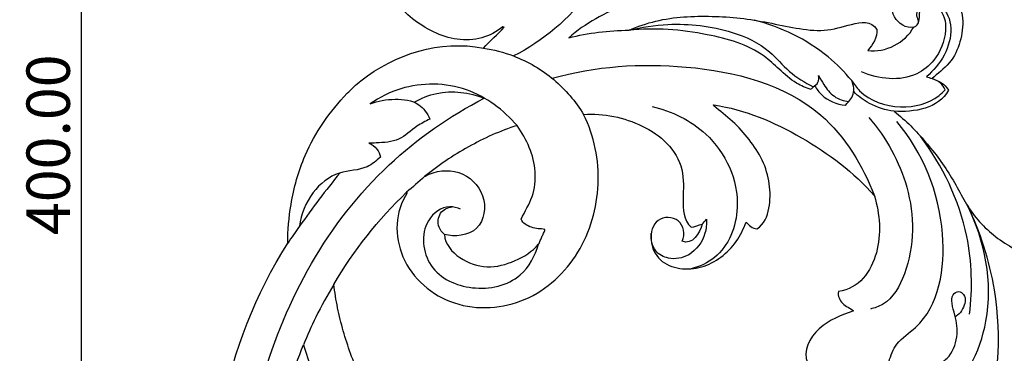
# Model space of a CAD drawing. Units: millimetres. Extents: x -494 to 1399, y -1095 to 1201.
# Drawn here: x -44 to 183, y -428 to -351 of the extents above; entities that cross this region are included whole.
import ezdxf

# ---------------------------------------------------------------- set-up
doc = ezdxf.new("R2010")
doc.units = ezdxf.units.MM
doc.header["$MEASUREMENT"] = 0
doc.layers.add('Кривые', color=7, linetype='Continuous', true_color=0xffffff)
doc.styles.add('Arial', font='arial.ttf')
doc.dimstyles.new('Default', dxfattribs={"dimscale": 10, "dimtxt": 1, "dimasz": 1, "dimexe": 0.5, "dimexo": 0.5, "dimgap": 0.25, "dimtad": 1, "dimtoh": 1, "dimzin": 1, "dimdsep": 46, "dimtxsty": 'Arial', "dimcen": 0.5, "dimazin": 0, "dimtfac": 1, "dimtdec": 4, "dimtix": 1, "dimtmove": 1, "dimatfit": 3, "dimfxl": 0, "dimtolj": 1, "dimtzin": 1, "dimarcsym": 0})

# ---------------------------------------------------------------- blocks, each defined once
blk = doc.blocks.new('*D9')
at = {"layer": 'Defpoints', "color": 0}
for p in [(0, -179.63), (-29.71, -579.63), (0, -579.63)]:
    blk.add_point(p, dxfattribs=at)
at = {"layer": 'Кривые', "color": 0, "lineweight": -2}
for p, q in [((-5, -179.63), (-34.71, -179.63)), ((-29.71, -189.63), (-29.71, -569.63)), ((-5, -579.63), (-34.71, -579.63))]:
    blk.add_line(p, q, dxfattribs=at)
at = {"layer": 'Кривые', "color": 0}
for points in [[(-28.04, -189.63), (-31.38, -189.63), (-29.71, -179.63)], [(-31.38, -569.63), (-28.04, -569.63), (-29.71, -579.63)]]:
    blk.add_solid(points, dxfattribs=at)
at = {"layer": 'Кривые', "color": 0, "insert": (-37.31, -379.63), "char_height": 10, "attachment_point": 5, "rotation": 90, "style": 'Arial'}
blk.add_mtext('\\A1;400.00', dxfattribs=at)

msp = doc.modelspace()

# ---------------------------------------------------------------- linework, layer by layer
at = {"layer": 'Кривые'}
for p, q in [((67.89, -352.518, 0), (67.593, -352.4, 0)), ((116.128, -370.461, 0), (116.212, -370.459, 0)), ((116.185, -370.626, 0), (116.128, -370.461, 0)), ((49.508, -386.975, 0), (49.688, -386.884, 0)), ((49.512, -386.981, 0), (49.508, -386.975, 0)), ((45.373, -390.593, 0), (45.517, -390.736, 0))]:
    msp.add_line(p, q, dxfattribs=at)
for points, knots in [([(94.509, -322.116, 0), (94.674, -324.216, 0), (94.598, -332.2, 0), (87.487, -346.796, 0), (76.825, -355.716, 0), (70.021, -359.154, 0)], [0, 0, 0, 0, 5.5293497, 20.7353496, 40.7430551, 40.7430551, 40.7430551, 40.7430551]), ([(67.593, -352.4, 0), (66.134, -353.573, 0), (62.768, -355.398, 0), (56.971, -355.65, 0), (51.466, -353.832, 0), (46.608, -350.734, 0), (42.499, -346.646, 0), (40.909, -343.08, 0), (39.923, -341.521, 0)], [321.5853215, 321.5853215, 321.5853215, 321.5853215, 322.5561739, 323.5561739, 324.5561739, 325.5561739, 326.5561739, 327.5561739, 327.5561739, 327.5561739, 327.5561739]), ([(163.432, -351.332, 0), (163.508, -351.11, 0), (163.697, -350.473, 0), (163.489, -349.171, 0), (164.624, -346.846, 0), (169.229, -348.002, 0), (170.185, -354.105, 0), (167.852, -359.765, 0), (161.168, -365.336, 0), (154.193, -364.519, 0), (150.31, -362.813, 0)], [0, 0, 0, 0, 0.6170273, 1.7093511, 3.4374933, 6.3415901, 11.0501086, 17.5096387, 21.9229541, 33.0567001, 33.0567001, 33.0567001, 33.0567001]), ([(162.326, -352.496, 0), (162.56, -352.421, 0), (163.07, -352.135, 0), (163.531, -351.436, 0), (163.247, -350.523, 0), (162.7, -348.969, 0), (164.718, -346.045, 0), (169.591, -347.454, 0), (172.266, -355.163, 0), (168.452, -361.226, 0), (165.274, -363.932, 0)], [0, 0, 0, 0, 0.6444641, 1.5370936, 1.8564329, 3.103071, 5.7765044, 9.0694185, 14.011306, 24.9687764, 24.9687764, 24.9687764, 24.9687764]), ([(96.656, -353.22, 0), (99.588, -352.478, 0), (107.552, -351.29, 0), (118.864, -352.593, 0), (128.623, -356.986, 0), (133.389, -363.035, 0), (137.201, -365.253, 0), (139.151, -366.238, 0)], [0, 0, 0, 0, 7.9375467, 20.9685972, 29.4640901, 35.1080784, 40.840567, 40.840567, 40.840567, 40.840567]), ([(148.013, -364.839, 0), (146.373, -362.861, 0), (140.082, -356.465, 0), (131.661, -352.422, 0), (125.489, -350.883, 0)], [0, 0, 0, 0, 6.7431556, 23.4376073, 23.4376073, 23.4376073, 23.4376073]), ([(138.638, -366.913, 0), (137.488, -366.531, 0), (134.741, -365.356, 0), (131.419, -362.327, 0), (125.577, -356.915, 0), (113.343, -353.447, 0), (102.644, -352.576, 0), (96.656, -353.22, 0)], [0, 0, 0, 0, 3.1804741, 7.7320097, 11.7010742, 23.9777458, 39.7849802, 39.7849802, 39.7849802, 39.7849802]), ([(63.067, -357.335, 0), (65.436, -357.69, 0), (71.268, -359.203, 0), (79.646, -364.095, 0), (84.334, -369.644, 0), (86.191, -372.657, 0)], [0, 0, 0, 0, 6.2889794, 15.6857686, 24.9762839, 24.9762839, 24.9762839, 24.9762839]), ([(78.934, -364.304, 0), (88.893, -361.505, 0), (110.272, -359.959, 0), (140.463, -367.631, 0), (150.61, -384.484, 0), (153.278, -391.449, 0)], [0, 0, 0, 0, 27.1513132, 55.9954249, 75.5720311, 75.5720311, 75.5720311, 75.5720311]), ([(70.841, -375.211, 0), (67.742, -371.606, 0), (59.475, -365.361, 0), (46.075, -365.189, 0), (39.12, -368.693, 0), (36.966, -370.182, 0)], [0, 0, 0, 0, 12.4770349, 25.7514369, 32.6244105, 32.6244105, 32.6244105, 32.6244105]), ([(139.151, -366.238, 0), (139.585, -366.012, 0), (140.435, -365.308, 0), (140.486, -364.193, 0), (140.393, -363.68, 0)], [0, 0, 0, 0, 1.2839396, 2.651443, 2.651443, 2.651443, 2.651443]), ([(140.393, -363.68, 0), (140.733, -364.391, 0), (141.767, -366.105, 0), (143.746, -368.736, 0), (146.16, -369.514, 0), (147.322, -369.672, 0)], [0, 0, 0, 0, 2.0684835, 5.2772317, 8.3553147, 8.3553147, 8.3553147, 8.3553147]), ([(147.322, -369.672, 0), (147.699, -369.298, 0), (148.77, -367.885, 0), (148.493, -365.915, 0), (148.013, -364.839, 0)], [0, 0, 0, 0, 1.3944651, 4.4855997, 4.4855997, 4.4855997, 4.4855997]), ([(148.013, -364.839, 0), (148.53, -365.683, 0), (151.206, -369.221, 0), (158.961, -371.828, 0), (166.428, -370.027, 0), (169.127, -367.429, 0), (169.556, -366.957, 0)], [0, 0, 0, 0, 2.5978999, 11.4781543, 19.5630924, 21.2377977, 21.2377977, 21.2377977, 21.2377977]), ([(169.556, -366.957, 0), (169.298, -366.383, 0), (168.511, -365.219, 0), (167.242, -364.573, 0), (166.539, -364.377, 0)], [0, 0, 0, 0, 1.6512999, 3.5662667, 3.5662667, 3.5662667, 3.5662667]), ([(18.712, -393.446, 0), (19.331, -389.562, 0), (21.981, -380.118, 0), (27.647, -371.907, 0), (31.666, -367.771, 0)], [290.9212818, 290.9212818, 290.9212818, 290.9212818, 301.2454677, 316.3843886, 316.3843886, 316.3843886, 316.3843886]), ([(47.094, -369.82, 0), (48.714, -368.906, 0), (53.925, -366.788, 0), (59.831, -367.543, 0), (63.256, -368.86, 0)], [0, 0, 0, 0, 4.8825596, 14.5138547, 14.5138547, 14.5138547, 14.5138547]), ([(139.523, -366.01, 0), (139.944, -366.79, 0), (141.639, -369.162, 0), (144.571, -370.312, 0), (146.533, -370.537, 0)], [0, 0, 0, 0, 2.3275884, 7.511467, 7.511467, 7.511467, 7.511467]), ([(157.813, -371.916, 0), (155.838, -371.664, 0), (152.384, -370.612, 0), (149.549, -368.454, 0), (148.47, -367.386, 0)], [0, 0, 0, 0, 5.2266868, 9.2111246, 9.2111246, 9.2111246, 9.2111246]), ([(7.62, -468.945, 0), (7.384, -457.275, 0), (11.244, -426.458, 0), (31.857, -389.111, 0), (55.345, -373.035, 0), (63.256, -368.86, 0)], [0, 0, 0, 0, 31.4929488, 81.7505969, 105.2299562, 105.2299562, 105.2299562, 105.2299562]), ([(36.966, -370.182, 0), (38.776, -369.485, 0), (42.537, -368.889, 0), (48.143, -369.515, 0), (50.158, -372.429, 0), (50.721, -373.699, 0)], [0, 0, 0, 0, 5.0920404, 10.0060008, 13.6518399, 13.6518399, 13.6518399, 13.6518399]), ([(101.967, -370.802, 0), (106.492, -371.861, 0), (116.713, -376.704, 0), (123.942, -392.006, 0), (118.841, -405.108, 0), (112.913, -407.732, 0), (110.986, -408.25, 0)], [0, 0, 0, 0, 12.1961793, 28.3143329, 39.3900282, 44.6281666, 44.6281666, 44.6281666, 44.6281666]), ([(50.721, -373.699, 0), (49.71, -374.216, 0), (47.154, -375.493, 0), (43.78, -378.963, 0), (39.513, -379.169, 0), (37.219, -379.27, 0), (36.662, -379.267, 0)], [0, 0, 0, 0, 2.980872, 7.4971023, 12.1086572, 13.5706269, 13.5706269, 13.5706269, 13.5706269]), ([(45.517, -390.736, 0), (42.578, -395.008, 0), (42.446, -406.941, 0), (55.719, -418.269, 0), (73.547, -417.064, 0), (86.189, -405.193, 0), (90.866, -388.76, 0), (88.667, -377.603, 0), (86.191, -372.657, 0)], [914.5780783, 914.5780783, 914.5780783, 914.5780783, 915.5068867, 916.5068867, 917.5068867, 918.5068867, 919.5068867, 920.5068867, 920.5068867, 920.5068867, 920.5068867]), ([(151.932, -373.351, 0), (155.97, -377.942, 0), (162.432, -389.555, 0), (162.639, -405.89, 0), (157.082, -415.975, 0), (153.302, -417.304, 0), (152.332, -417.53, 0)], [0, 0, 0, 0, 16.0467025, 33.5165417, 41.1091498, 43.7254584, 43.7254584, 43.7254584, 43.7254584]), ([(156.62, -429.662, 0), (157.004, -428.242, 0), (158.305, -424.945, 0), (167.899, -418.953, 0), (171.269, -397.428, 0), (164.341, -381.523, 0), (158.453, -374.282, 0)], [0, 0, 0, 0, 3.8612346, 8.8890892, 28.5275443, 53.0225999, 53.0225999, 53.0225999, 53.0225999]), ([(175.22, -418.728, 0), (175.916, -412.776, 0), (175.559, -398.021, 0), (168.976, -384.426, 0), (163.863, -377.65, 0)], [0, 0, 0, 0, 15.7280443, 38.0086085, 38.0086085, 38.0086085, 38.0086085]), ([(36.662, -379.267, 0), (37.375, -379.567, 0), (38.618, -380.438, 0), (39.176, -381.823, 0), (39.307, -382.468, 0)], [0, 0, 0, 0, 2.0297305, 3.7567915, 3.7567915, 3.7567915, 3.7567915]), ([(39.307, -382.468, 0), (38.398, -383.344, 0), (35.628, -385.618, 0), (29.292, -385.468, 0), (23.036, -390.501, 0), (21.039, -395.667, 0), (20.654, -398.429, 0)], [0, 0, 0, 0, 3.3128784, 9.0240367, 15.6410828, 22.9608439, 22.9608439, 22.9608439, 22.9608439]), ([(29.967, -386.156, 0), (26.728, -390.141, 0), (22.658, -395.504, 0), (18.832, -401.035, 0), (17.941, -402.351, 0)], [0, 0, 0, 0, 13.4795826, 17.6519559, 17.6519559, 17.6519559, 17.6519559]), ([(57.825, -394.527, 0), (57.042, -394.163, 0), (54.184, -393.335, 0), (48.221, -397.88, 0), (49.606, -408.962, 0), (60.586, -413.908, 0), (71.692, -411.509, 0), (75.022, -405.224, 0), (75.794, -402.577, 0)], [0, 0, 0, 0, 2.2650172, 7.3903349, 16.4152506, 25.8756804, 35.8455417, 43.0827405, 43.0827405, 43.0827405, 43.0827405]), ([(54.078, -400.332, 0), (53.552, -399.871, 0), (52.429, -398.424, 0), (52.663, -395.098, 0), (54.847, -394.143, 0), (55.834, -393.948, 0)], [0, 0, 0, 0, 1.8337992, 4.6443616, 7.2868804, 7.2868804, 7.2868804, 7.2868804]), ([(152.68, -445.883, 0), (158.36, -444.921, 0), (171.124, -439.95, 0), (182.205, -418.828, 0), (178.708, -401.757, 0), (174.734, -393.687, 0)], [0, 0, 0, 0, 15.119489, 33.8234869, 57.433884, 57.433884, 57.433884, 57.433884]), ([(167.322, -460.647, 0), (171.548, -456.287, 0), (181.794, -442.157, 0), (183.112, -416.773, 0), (177.719, -399.793, 0), (174.734, -393.687, 0)], [0, 0, 0, 0, 15.9365607, 44.5564239, 62.3953129, 62.3953129, 62.3953129, 62.3953129]), ([(114.504, -396.836, 0), (114.574, -397.915, 0), (114.285, -401.096, 0), (111.225, -405.379, 0), (106.13, -406.355, 0), (102.199, -404.273, 0), (101.697, -401.486, 0), (101.791, -400.127, 0)], [0, 0, 0, 0, 2.838378, 8.2558532, 12.4155543, 15.3756589, 18.9488037, 18.9488037, 18.9488037, 18.9488037]), ([(28.557, -411.841, 0), (27.072, -414.3, 0), (24.575, -418.874, 0), (22.455, -423.63, 0), (21.583, -425.791, 0)], [0, 0, 0, 0, 7.5405563, 13.6564188, 13.6564188, 13.6564188, 13.6564188]), ([(167.87, -430.331, 0), (168.648, -429.962, 0), (170.939, -428.464, 0), (172.701, -424.08, 0), (172.131, -419.602, 0), (171.074, -416.558, 0), (171.069, -414.33, 0), (172.641, -413.159, 0), (174.644, -414.584, 0), (173.953, -417.209, 0), (172.828, -418.717, 0), (172.153, -419.152, 0), (172.006, -419.234, 0)], [0, 0, 0, 0, 2.2606081, 7.0041748, 11.3880578, 13.8557061, 15.5506914, 16.84375, 18.0267969, 20.9177515, 22.5624495, 23.0054964, 23.0054964, 23.0054964, 23.0054964])]:
    msp.add_open_spline(points, degree=3, knots=knots, dxfattribs=at)
for points in [[(109.324, -342.734, 0), (108.688, -345.456, 0), (103.553, -347.632, 0), (95.888, -346.928, 0), (88.844, -350.5, 0), (84.635, -353.251, 0), (82.74, -354.978, 0)], [(162.326, -352.496, 0), (160.569, -352.873, 0), (156.951, -350.615, 0), (157.2, -344.352, 0), (162.09, -341, 0), (167.85, -341.282, 0), (172.282, -344.975, 0), (173.968, -350.44, 0), (173.256, -355.931, 0), (170.939, -361.042, 0), (167.759, -363.234, 0), (166.539, -364.377, 0)], [(96.656, -353.22, 0), (98.652, -352.355, 0), (102.781, -350.917, 0), (109.274, -350.003, 0), (115.806, -349.94, 0), (122.331, -350.321, 0), (128.78, -351.425, 0), (135.128, -352.778, 0), (141.745, -353.706, 0), (147.846, -351.773, 0), (152.487, -350.885, 0), (153.84, -353.021, 0)], [(63.067, -357.335, 0), (64.636, -355.706, 0), (66.295, -354.139, 0), (67.89, -352.518, 0)], [(82.74, -354.978, 0), (87.285, -353.829, 0), (91.969, -353.234, 0), (96.656, -353.22, 0)], [(151.714, -357.854, 0), (155.821, -358.514, 0), (160.326, -356.066, 0), (162.326, -352.496, 0)], [(153.84, -353.021, 0), (153.964, -354.887, 0), (152.871, -356.641, 0), (151.714, -357.854, 0)], [(34.804, -364.874, 0), (42.736, -358.656, 0), (53.046, -355.399, 0), (63.067, -357.335, 0)], [(31.666, -367.771, 0), (32.659, -366.747, 0), (33.709, -365.781, 0), (34.804, -364.874, 0)], [(165.274, -363.932, 0), (165.696, -364.08, 0), (166.118, -364.228, 0), (166.539, -364.377, 0)], [(166.539, -364.377, 0), (168.031, -364.847, 0), (169.531, -365.582, 0), (170.306, -367.024, 0)], [(139.151, -366.238, 0), (138.98, -366.463, 0), (138.809, -366.688, 0), (138.638, -366.913, 0)], [(170.306, -367.024, 0), (168.122, -371.403, 0), (162.304, -372.158, 0), (157.813, -371.916, 0)], [(146.533, -370.537, 0), (146.796, -370.249, 0), (147.059, -369.961, 0), (147.322, -369.672, 0)], [(126.137, -399.025, 0), (127.831, -398.026, 0), (129.298, -394.283, 0), (129.242, -388.625, 0), (127.684, -383.068, 0), (124.438, -378.379, 0), (120.67, -374.086, 0), (117.614, -371.875, 0), (116.185, -370.626, 0)], [(116.212, -370.459, 0), (123.412, -371.491, 0), (136.822, -377.291, 0), (148.546, -385.942, 0), (153.278, -391.449, 0)], [(157.813, -371.916, 0), (160.498, -374.006, 0), (165.232, -378.886, 0), (171.352, -387.055, 0), (175.701, -396.42, 0), (183.643, -403.068, 0), (192.76, -407.206, 0), (199.254, -410.493, 0), (199.722, -414.126, 0)], [(86.191, -372.657, 0), (88.504, -372.498, 0), (93.185, -372.795, 0), (99.841, -375.077, 0), (105.733, -378.916, 0), (109.537, -385.22, 0), (108.999, -392.197, 0), (109.194, -396.946, 0), (110.993, -398.678, 0)], [(70.841, -375.211, 0), (68.885, -375.8, 0), (65.074, -377.289, 0), (59.594, -380.037, 0), (54.372, -383.248, 0), (51.107, -385.706, 0), (49.512, -386.981, 0)], [(71.815, -396.783, 0), (72.601, -395.031, 0), (74.735, -391.705, 0), (75.322, -385.822, 0), (73.912, -380.151, 0), (71.946, -376.787, 0), (70.841, -375.211, 0)], [(49.688, -386.884, 0), (52.008, -385.574, 0), (57.741, -384.912, 0), (64.154, -390.86, 0), (62.932, -400.278, 0), (56.401, -400.979, 0), (54.078, -400.332, 0)], [(49.512, -386.981, 0), (48.132, -388.185, 0), (46.753, -389.389, 0), (45.373, -390.593, 0)], [(28.557, -411.841, 0), (33.177, -404.05, 0), (38.789, -396.821, 0), (45.373, -390.593, 0)], [(153.278, -391.449, 0), (154.496, -395.662, 0), (155.31, -404.78, 0), (149.675, -412.913, 0), (144.994, -413.468, 0)], [(17.941, -402.351, 0), (17.957, -399.39, 0), (18.212, -396.401, 0), (18.712, -393.446, 0)], [(77.245, -399.185, 0), (76.79, -399.011, 0), (75.686, -399.142, 0), (74.144, -398.703, 0), (72.711, -398.076, 0), (71.882, -397.287, 0), (71.815, -396.783, 0)], [(108.908, -401.841, 0), (109.683, -400.334, 0), (108.828, -396.178, 0), (102.583, -396.131, 0), (101.129, -401.761, 0), (103.428, -406.629, 0), (108.346, -408.537, 0), (113.494, -408.156, 0), (117.996, -405.72, 0), (121.649, -402.13, 0), (123.064, -399.022, 0), (123.689, -397.464, 0)], [(113.531, -397.987, 0), (113.855, -397.603, 0), (114.18, -397.22, 0), (114.504, -396.836, 0)], [(75.794, -402.577, 0), (75.971, -402.327, 0), (76.182, -401.735, 0), (76.576, -400.888, 0), (76.915, -400.031, 0), (77.282, -399.482, 0), (77.245, -399.185, 0)], [(113.531, -397.987, 0), (113.076, -399.925, 0), (111.218, -402.949, 0), (108.908, -401.841, 0)], [(110.993, -398.678, 0), (111.875, -398.64, 0), (112.651, -398.112, 0), (113.531, -397.987, 0)], [(123.689, -397.464, 0), (124.326, -398.201, 0), (125.119, -398.931, 0), (126.137, -399.025, 0)], [(54.078, -400.332, 0), (54.215, -402.595, 0), (57.356, -406.143, 0), (63.917, -408.466, 0), (70.514, -406.67, 0), (74.324, -404.275, 0), (75.794, -402.577, 0)], [(39.196, -553.144, 0), (17.205, -535.684, 0), (-7.054, -482.794, 0), (3.018, -425.831, 0), (17.941, -402.351, 0)], [(39.742, -442.53, 0), (38.75, -440.993, 0), (36.896, -437.835, 0), (34.452, -432.917, 0), (32.383, -427.829, 0), (30.697, -422.602, 0), (29.393, -417.267, 0), (28.795, -413.655, 0), (28.557, -411.841, 0)], [(144.994, -413.468, 0), (144.736, -414.491, 0), (145.688, -416.577, 0), (147.658, -417.334, 0), (148.436, -417.926, 0)], [(148.436, -417.926, 0), (145.697, -418.923, 0), (139.925, -421.088, 0), (136.615, -427.197, 0), (137.875, -429.985, 0)], [(172.006, -419.234, 0), (171.976, -419.252, 0), (171.945, -419.27, 0), (171.914, -419.288, 0)], [(13.998, -462.85, 0), (14.105, -456.51, 0), (15.454, -443.843, 0), (19.161, -431.653, 0), (21.583, -425.791, 0)], [(21.583, -425.791, 0), (22.714, -429.685, 0), (25.537, -437.311, 0), (29.435, -444.448, 0), (31.629, -447.857, 0)]]:
    msp.add_open_spline(points, degree=3, dxfattribs=at)

# ---------------------------------------------------------------- dimensions: what is measured, and where the dimension line sits
dim = msp.add_linear_dim(base=(-29.709, -579.628), p1=(0, -179.628), p2=(0, -579.628), angle=90, dimstyle='Default', dxfattribs=at)
dim.commit()
dim.dimension.update_dxf_attribs({"geometry": '*D9', "text_midpoint": (-37.314, -379.628)})

doc.saveas('drawing.dxf')
